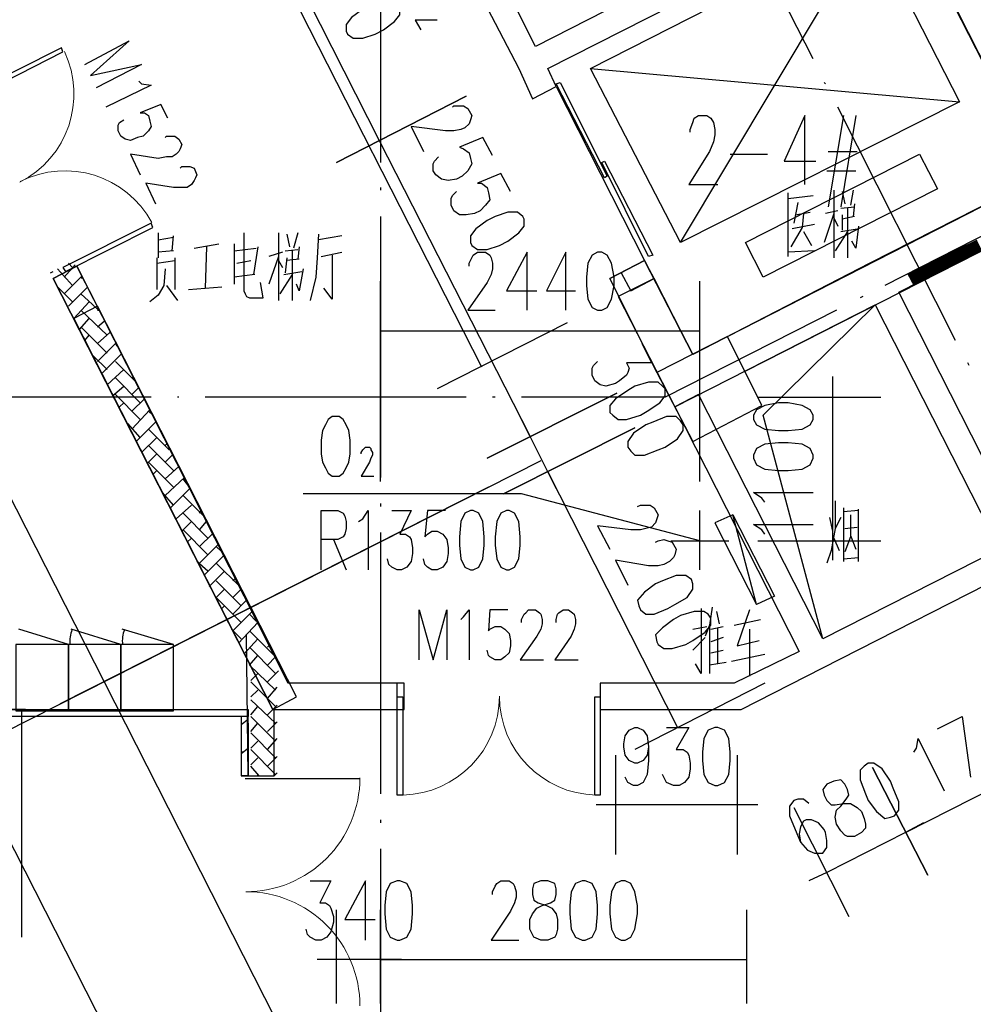
# Model space of a CAD drawing. Extents: x 946205 to 1159188, y -2116343 to -631856.
# Drawn here: x 1002807 to 1010114, y -1347270 to -1339724 of the extents above; entities that cross this region are included whole.
import ezdxf

# ---------------------------------------------------------------- set-up
doc = ezdxf.new("R2010")
doc.units = 0
doc.header["$LTSCALE"] = 1000
doc.header["$MEASUREMENT"] = 0
for name, color, linetype in [('PDF_0-填充', 7, 'Continuous'), ('PDF_AXIS', 7, 'Continuous'), ('PDF_COLU', 7, 'Continuous'), ('PDF_DIM_LEAD', 7, 'Continuous'), ('PDF_DOOR_FIRE', 7, 'Continuous'), ('PDF_DOTE', 7, 'Continuous'), ('PDF_EQUIP_消火栓', 7, 'Continuous'), ('PDF_HOLE-FLOOR', 7, 'Continuous'), ('PDF_PUB_DIM', 7, 'Continuous'), ('PDF_PUB_HATCH', 7, 'Continuous'), ('PDF_PUB_TEXT', 7, 'Continuous'), ('PDF_ROOM_NAME', 7, 'Continuous'), ('PDF_vis', 7, 'Continuous'), ('PDF_WALL', 7, 'Continuous'), ('PDF_WALL-MOVE', 7, 'Continuous'), ('PDF_WALL_HATCH', 7, 'Continuous'), ('PDF_WINDOW', 7, 'Continuous'), ('PDF_WINDOW_TEXT', 7, 'Continuous'), ('PDF_剪力墙', 7, 'Continuous'), ('PDF_病房楼1~5F_建筑$0$A_S-JZ-ZL$0$FURNITURE', 7, 'Continuous')]:
    doc.layers.add(name, color=color, linetype=linetype)

msp = doc.modelspace()

# ---------------------------------------------------------------- linework, layer by layer
at = {"layer": 'PDF_0-填充', "lineweight": 25}
for points in [[(1003043.1, -1341665.3), (1003064.3, -1341654.7)], [(1003212.5, -1341760.6), (1003096.1, -1341633.5)], [(1003149, -1341697), (1003233.7, -1341601.8)], [(1003212.5, -1341623), (1003180.7, -1341591.2)], [(1003149, -1341824.1), (1003286.6, -1341686.5)], [(1003286.6, -1341707.6), (1003276, -1341697)], [(1003212.5, -1341887.6), (1003096.1, -1341771.1)], [(1003180.7, -1341919.3), (1003328.9, -1341771.1)], [(1003223.1, -1342014.6), (1003339.5, -1341887.6)], [(1003424.2, -1341961.7), (1003276, -1341824.1)], [(1003477.1, -1342141.6), (1003276, -1341951.1)], [(1003403, -1341951.1), (1003413.6, -1341951.1)], [(1003265.4, -1342099.3), (1003339.5, -1342014.6)], [(1003403, -1342078.1), (1003455.9, -1342035.8)], [(1003477.1, -1342279.2), (1003276, -1342078.1)], [(1003307.7, -1342183.9), (1003339.5, -1342141.6)], [(1003403, -1342205.1), (1003498.3, -1342120.4)], [(1003403, -1342342.7), (1003540.6, -1342205.1), (1003551.2, -1342226.3)], [(1003477.1, -1342406.2), (1003371.3, -1342300.4)], [(1003434.8, -1342438), (1003582.9, -1342289.8)], [(1003688.8, -1342490.9), (1003540.6, -1342342.7)], [(1003477.1, -1342522.6), (1003604.1, -1342406.2)], [(1003731.1, -1342660.2), (1003540.6, -1342469.7)], [(1003667.6, -1342469.7), (1003678.2, -1342459.1)], [(1003519.4, -1342607.3), (1003604.1, -1342533.2)], [(1003667.6, -1342596.7), (1003720.5, -1342543.8)], [(1003731.1, -1342787.2), (1003540.6, -1342596.7)], [(1003667.6, -1342723.7), (1003762.9, -1342628.5)], [(1003572.4, -1342692), (1003604.1, -1342660.2)], [(1003667.6, -1342861.3), (1003805.2, -1342713.2)], [(1003826.4, -1342755.5), (1003794.6, -1342723.7)], [(1003731.1, -1342924.8), (1003635.9, -1342819)], [(1003699.4, -1342956.6), (1003847.5, -1342808.4)], [(1003953.4, -1343020.1), (1003794.6, -1342861.3)], [(1003741.7, -1343041.3), (1003858.1, -1342924.8)], [(1003985.1, -1343178.9), (1003794.6, -1342988.3)], [(1003921.6, -1342988.3), (1003932.2, -1342977.8)], [(1003784, -1343125.9), (1003858.1, -1343051.9)], [(1003921.6, -1343115.4), (1003974.6, -1343062.4)], [(1003985.1, -1343305.9), (1003794.6, -1343115.4)], [(1003921.6, -1343242.4), (1004027.5, -1343147.1)], [(1003826.4, -1343210.6), (1003858.1, -1343178.9)], [(1003921.6, -1343369.4), (1004069.8, -1343231.8)], [(1004091, -1343284.7), (1004059.2, -1343242.4)], [(1003964, -1343464.6), (1004112.2, -1343316.5)], [(1003985.1, -1343443.5), (1003900.5, -1343348.2)], [(1004228.6, -1343538.7), (1004059.2, -1343369.4)], [(1004006.3, -1343549.3), (1004122.7, -1343443.5)], [(1004249.8, -1343697.5), (1004059.2, -1343507)], [(1004186.3, -1343507), (1004196.8, -1343485.8)], [(1004048.7, -1343644.6), (1004122.7, -1343570.5)], [(1004186.3, -1343634), (1004239.2, -1343570.5)], [(1004249.8, -1343824.5), (1004059.2, -1343634)], [(1004091, -1343729.3), (1004122.7, -1343697.5)], [(1004186.3, -1343761), (1004281.5, -1343665.8)], [(1004186.3, -1343888), (1004323.8, -1343750.4)], [(1004355.6, -1343803.3), (1004313.3, -1343761)], [(1004218, -1343983.3), (1004366.2, -1343835.1)], [(1004249.8, -1343951.5), (1004165.1, -1343877.4)], [(1004493.2, -1344068), (1004313.3, -1343888)], [(1004260.3, -1344068), (1004376.8, -1343951.5)], [(1004503.8, -1344216.1), (1004313.3, -1344025.6)], [(1004440.3, -1344025.6), (1004461.4, -1344004.5)], [(1004503.8, -1344343.2), (1004313.3, -1344152.6), (1004376.8, -1344089.1)], [(1004440.3, -1344152.6), (1004503.8, -1344089.1)], [(1004355.6, -1344237.3), (1004376.8, -1344216.1)], [(1004440.3, -1344279.6), (1004546.1, -1344173.8)], [(1004440.3, -1344406.7), (1004588.5, -1344258.5)], [(1004620.2, -1344332.6), (1004567.3, -1344279.6)], [(1004482.6, -1344501.9), (1004630.8, -1344343.2)], [(1004503.8, -1344470.2), (1004429.7, -1344396.1)], [(1004757.8, -1344597.2), (1004567.3, -1344406.7)], [(1004525, -1344586.6), (1004630.8, -1344470.2)], [(1004704.9, -1344533.7), (1004715.5, -1344523.1)], [(1004768.4, -1344734.8), (1004567.3, -1344533.7)], [(1004768.4, -1344861.8), (1004567.3, -1344671.3), (1004630.8, -1344597.2)], [(1004704.9, -1344671.3), (1004768.4, -1344607.8)], [(1004577.9, -1344787.7), (1004630.8, -1344734.8)], [(1004704.9, -1344798.3), (1004789.6, -1344713.6)], [(1004768.4, -1344988.8), (1004577.9, -1344798.3)], [(1004577.9, -1344914.7), (1004630.8, -1344861.8)], [(1004704.9, -1344925.3), (1004779, -1344840.6)], [(1004768.4, -1345115.8), (1004577.9, -1344935.9)], [(1004704.9, -1345052.3), (1004779, -1344978.2)], [(1004577.9, -1345052.3), (1004630.8, -1344988.8)], [(1004768.4, -1345253.4), (1004577.9, -1345062.9)], [(1004577.9, -1345179.3), (1004630.8, -1345115.8)], [(1004704.9, -1345179.3), (1004779, -1345105.2)], [(1004768.4, -1345380.4), (1004577.9, -1345189.9)], [(1004577.9, -1345306.3), (1004630.8, -1345253.4)], [(1004704.9, -1345316.9), (1004779, -1345232.2)], [(1004768.4, -1345507.4), (1004577.9, -1345316.9)], [(1004577.9, -1345433.3), (1004630.8, -1345380.4)], [(1004704.9, -1345443.9), (1004779, -1345369.8)], [(1004641.4, -1345518), (1004577.9, -1345443.9)], [(1004630.8, -1345518), (1004630.8, -1345507.4)], [(1004757.8, -1345518), (1004779, -1345496.9)]]:
    msp.add_lwpolyline(points, dxfattribs=at)
at = {"layer": 'PDF_AXIS', "lineweight": 25}
for points in [[(999783.1, -1337579.7), (1003455.9, -1344798.3), (1006895.9, -1351572.3), (1010071.2, -1357817.1)], [(998714.1, -1338119.5), (1009002.2, -1358356.9)], [(1006800.6, -1343104.8), (1001444.9, -1345814.4)]]:
    msp.add_lwpolyline(points, dxfattribs=at)
msp.add_lwpolyline([(1003117.2, -1344967.6), (1006398.4, -1343305.9)], close=True, dxfattribs=at)
at = {"layer": 'PDF_COLU', "lineweight": 25}
msp.add_lwpolyline([(1007964.9, -1342956.6), (1008494.1, -1342681.4), (1008229.5, -1342152.2), (1007689.7, -1342427.4)], close=True, dxfattribs=at)
msp.add_lwpolyline([(1007964.9, -1342956.6), (1008494.1, -1342681.4), (1008229.5, -1342152.2), (1007689.7, -1342427.4)], close=True, dxfattribs=at)
at = {"layer": 'PDF_DIM_LEAD', "lineweight": 25}
for points in [[(1008017.8, -1343718.7), (1006652.4, -1343358.8), (1004980.1, -1343358.8)], [(1008017.8, -1343940.9), (1008017.8, -1343485.8)], [(1007795.5, -1343718.7), (1008240.1, -1343718.7)]]:
    msp.add_lwpolyline(points, dxfattribs=at)
at = {"layer": 'PDF_DOOR_FIRE', "lineweight": 25}
msp.add_lwpolyline([(1004535.5, -1345539.2), (1005414, -1345539.2)], dxfattribs=at)
at = {"layer": 'PDF_DOOR_FIRE', "lineweight": 13}
msp.add_lwpolyline([(1005414, -1347280.3, 0.414214), (1004540.8, -1346407.1, 0.414214), (1005414, -1345533.9)], format="xyb", dxfattribs=at)
at = {"layer": 'PDF_DOTE', "lineweight": 25}
for points in [[(1008885.7, -1340024.7), (1007975.5, -1338235.9)], [(1005572.8, -1338818.1), (1005572.8, -1340818.5)], [(1008981, -1340215.2), (1008970.4, -1340204.6)], [(1009975.9, -1342183.9), (1009076.3, -1340395.2)], [(1011224.9, -1340850.3), (1009436.1, -1341760.6)], [(1005572.8, -1341009.1), (1005572.8, -1341030.2)], [(1005572.8, -1341231.3), (1005572.8, -1343231.8)], [(1009266.8, -1341845.2), (1009245.6, -1341855.8)], [(1009065.7, -1341951.1), (1007753.2, -1342617.9), (1006652.4, -1342617.9)], [(1010081.8, -1342374.5), (1010071.2, -1342353.3)], [(1003815.8, -1342617.9), (1001815.3, -1342617.9)], [(1004027.5, -1342617.9), (1004016.9, -1342617.9)], [(1006229, -1342617.9), (1004228.6, -1342617.9)], [(1006451.3, -1342617.9), (1006430.1, -1342617.9)], [(1005572.8, -1343432.9), (1005572.8, -1343454.1)], [(1005572.8, -1343655.2), (1005572.8, -1345655.6)], [(1005572.8, -1345856.7), (1005572.8, -1345877.9)], [(1005572.8, -1346079), (1005572.8, -1348068.9)]]:
    msp.add_lwpolyline(points, dxfattribs=at)
at = {"layer": 'PDF_EQUIP_消火栓', "lineweight": 25}
msp.add_lwpolyline([(1008271.8, -1343517.6), (1008134.2, -1343581.1), (1008451.8, -1344205.6), (1008271.8, -1343517.6), (1008589.4, -1344142), (1008451.8, -1344205.6)], dxfattribs=at)
at = {"layer": 'PDF_HOLE-FLOOR', "lineweight": 25}
msp.add_lwpolyline([(1008959.8, -1344470.2), (1008504.7, -1342755.5), (1009362, -1341908.7)], dxfattribs=at)
at = {"layer": 'PDF_PUB_DIM', "lineweight": 25}
for points in [[(1003011.4, -1335833.3), (1006345.5, -1342385)], [(1003297.2, -1336182.6), (1003233.7, -1336055.6), (1004387.4, -1338331.2), (1005562.2, -1340649.2), (1006715.9, -1342914.3)], [(1006123.2, -1340395.2), (1006133.8, -1340384.6), (1006186.7, -1340384.6), (1006207.9, -1340384.6), (1006239.6, -1340405.8), (1006271.4, -1340458.7), (1006260.8, -1340490.4), (1006250.2, -1340522.2), (1006218.5, -1340553.9), (1006186.7, -1340564.5), (1006133.8, -1340575.1), (1006070.3, -1340575.1), (1005805.7, -1340543.3), (1005900.9, -1340733.9)], [(1006430.1, -1340765.6), (1006356.1, -1340628), (1006176.1, -1340702.1), (1006207.9, -1340712.7), (1006250.2, -1340744.5), (1006260.8, -1340786.8), (1006271.4, -1340829.1), (1006239.6, -1340882), (1006197.3, -1340924.4), (1006155, -1340945.6), (1006091.4, -1340956.1), (1006038.5, -1340945.6), (1005996.2, -1340913.8), (1005975, -1340882), (1005975, -1340829.1), (1005985.6, -1340808), (1006017.4, -1340776.2)], [(1006567.7, -1341040.8), (1006493.7, -1340903.2), (1006313.7, -1340977.3), (1006345.5, -1340977.3), (1006387.8, -1341009.1), (1006398.4, -1341051.4), (1006409, -1341104.3), (1006377.2, -1341146.7), (1006334.9, -1341189), (1006292.5, -1341210.2), (1006229, -1341220.8), (1006176.1, -1341220.8), (1006133.8, -1341189), (1006112.6, -1341146.7), (1006112.6, -1341093.7), (1006123.2, -1341072.6), (1006155, -1341040.8)], [(1006250.2, -1341612.4), (1006250.2, -1341591.2), (1006271.4, -1341548.9), (1006282, -1341527.7), (1006313.7, -1341506.5), (1006377.2, -1341506.5), (1006409, -1341527.7), (1006419.6, -1341548.9), (1006430.1, -1341591.2), (1006430.1, -1341633.5), (1006419.6, -1341675.9), (1006387.8, -1341739.4), (1006239.6, -1341951.1), (1006451.3, -1341951.1)], [(1006694.8, -1341951.1), (1006694.8, -1341506.5), (1006536, -1341802.9), (1006768.8, -1341802.9)], [(1006991.1, -1341951.1), (1006991.1, -1341506.5), (1006842.9, -1341802.9), (1007065.2, -1341802.9)], [(1005572.8, -1343263.5), (1005572.8, -1341728.8)], [(1008017.8, -1343263.5), (1008017.8, -1341728.8)], [(1005572.8, -1342109.8), (1008017.8, -1342109.8)], [(1007001.7, -1342046.3), (1006006.8, -1342554.4)], [(1007573.3, -1342205.1), (1007647.4, -1342353.3), (1007456.8, -1342353.3), (1007478, -1342395.6), (1007467.4, -1342427.4), (1007456.8, -1342448.5), (1007403.9, -1342490.9), (1007372.2, -1342512), (1007298.1, -1342533.2), (1007255.7, -1342522.6), (1007213.4, -1342490.9), (1007192.2, -1342448.5), (1007192.2, -1342395.6), (1007202.8, -1342374.5), (1007234.6, -1342342.7)], [(1009033.9, -1342459.1), (1009033.9, -1342617.9), (1009033.9, -1343718.7), (1009033.9, -1343866.9)], [(1008462.4, -1342617.9), (1009404.4, -1342617.9)], [(1009594.9, -1345952), (1011140.2, -1345168.7), (1012632.6, -1344406.7), (1016104.3, -1342639.1)], [(1006853.5, -1343189.5), (1006715.9, -1342914.3), (1006652.4, -1342787.2)], [(1006917, -1343316.5), (1006853.5, -1343189.5), (1007848.5, -1345147.6)], [(1008515.3, -1343422.3), (1008494.1, -1343390.6), (1008430.6, -1343348.2), (1008885.7, -1343348.2)], [(1007541.5, -1343454.1), (1007562.7, -1343443.5), (1007605, -1343443.5), (1007636.8, -1343443.5), (1007668.5, -1343464.6), (1007700.3, -1343517.6), (1007689.7, -1343549.3), (1007679.1, -1343581.1), (1007647.4, -1343612.8), (1007605, -1343623.4), (1007562.7, -1343634), (1007488.6, -1343634), (1007234.6, -1343602.2), (1007329.8, -1343782.2)], [(1008515.3, -1343665.8), (1008494.1, -1343634), (1008430.6, -1343591.7), (1008885.7, -1343591.7)], [(1007679.1, -1343729.3), (1007700.3, -1343718.7), (1007742.6, -1343708.1), (1007774.4, -1343718.7), (1007806.1, -1343729.3), (1007837.9, -1343782.2), (1007827.3, -1343824.5), (1007816.7, -1343845.7), (1007785, -1343877.4), (1007742.6, -1343898.6), (1007700.3, -1343909.2), (1007626.2, -1343909.2), (1007372.2, -1343866.9), (1007467.4, -1344057.4)], [(1008462.4, -1343718.7), (1009404.4, -1343718.7)], [(1008515.3, -1344808.9), (1007520.3, -1345316.9)], [(1002852.6, -1345010), (1002577.4, -1345010)], [(1002820.9, -1345010), (1002820.9, -1346756.4)], [(1009838.3, -1345158.2), (1010028.8, -1345062.9), (1010092.4, -1345528.6)], [(1007626.2, -1345295.8), (1007615.6, -1345359.3), (1007583.8, -1345401.6), (1007541.5, -1345422.8), (1007520.3, -1345422.8), (1007478, -1345401.6), (1007446.3, -1345359.3), (1007435.7, -1345295.8), (1007435.7, -1345274.6), (1007446.3, -1345211.1), (1007478, -1345168.7), (1007520.3, -1345147.6), (1007541.5, -1345147.6), (1007583.8, -1345168.7), (1007615.6, -1345211.1), (1007626.2, -1345295.8), (1007626.2, -1345401.6), (1007615.6, -1345507.4), (1007583.8, -1345570.9), (1007541.5, -1345592.1), (1007509.8, -1345592.1), (1007467.4, -1345570.9), (1007446.3, -1345528.6)], [(1007763.8, -1345147.6), (1007933.1, -1345147.6), (1007837.9, -1345316.9), (1007890.8, -1345316.9), (1007922.5, -1345338.1), (1007933.1, -1345359.3), (1007943.7, -1345422.8), (1007943.7, -1345465.1), (1007933.1, -1345528.6), (1007901.4, -1345570.9), (1007859, -1345592.1), (1007816.7, -1345592.1), (1007763.8, -1345570.9), (1007753.2, -1345549.8), (1007732, -1345507.4)], [(1009658.4, -1345338.1), (1009679.6, -1345306.3), (1009690.1, -1345232.2), (1009891.3, -1345634.5)], [(1007372.2, -1345359.3), (1007372.2, -1346121.3)], [(1008303.6, -1345359.3), (1008303.6, -1346121.3)], [(1008854, -1345729.7), (1008811.6, -1345698), (1008769.3, -1345698), (1008737.5, -1345708.5), (1008705.8, -1345750.9), (1008705.8, -1345825), (1008748.1, -1345930.8), (1008790.5, -1346026.1), (1008843.4, -1346089.6), (1008896.3, -1346110.8), (1008938.7, -1346110.8), (1008959.8, -1346110.8), (1008991.6, -1346068.4), (1008991.6, -1346015.5), (1008981, -1345952), (1008970.4, -1345930.8), (1008928.1, -1345877.9), (1008875.1, -1345856.7), (1008832.8, -1345856.7), (1008811.6, -1345867.3), (1008790.5, -1345909.6), (1008779.9, -1345962.6), (1008790.5, -1346026.1)], [(1008462.4, -1345740.3), (1008303.6, -1345740.3), (1007372.2, -1345740.3), (1007224, -1345740.3)], [(1008737.5, -1345761.5), (1009160.9, -1346597.6)], [(1009732.5, -1345877.9), (1009594.9, -1345952), (1008991.6, -1346258.9), (1008854, -1346322.4)], [(1005033, -1346322.4), (1005191.8, -1346322.4), (1005107.1, -1346491.8), (1005149.4, -1346491.8), (1005181.2, -1346513), (1005191.8, -1346534.1), (1005212.9, -1346597.6), (1005212.9, -1346640), (1005191.8, -1346714.1), (1005160, -1346756.4), (1005117.7, -1346777.6), (1005075.3, -1346777.6), (1005033, -1346756.4), (1005011.8, -1346735.2), (1005001.3, -1346692.9)], [(1005456.4, -1346777.6), (1005456.4, -1346322.4), (1005297.6, -1346618.8), (1005530.5, -1346618.8)], [(1006430.1, -1346428.3), (1006430.1, -1346407.1), (1006451.3, -1346364.8), (1006461.9, -1346343.6), (1006493.7, -1346322.4), (1006557.2, -1346322.4), (1006588.9, -1346343.6), (1006599.5, -1346364.8), (1006610.1, -1346407.1), (1006610.1, -1346449.5), (1006599.5, -1346491.8), (1006567.7, -1346555.3), (1006419.6, -1346777.6), (1006631.3, -1346777.6)], [(1005234.1, -1347264.5), (1005234.1, -1346544.7)], [(1008377.7, -1347264.5), (1008377.7, -1346544.7)], [(1005731.6, -1346925.8), (1005572.8, -1346925.8), (1005234.1, -1346925.8), (1005085.9, -1346925.8)], [(1005572.8, -1346925.8), (1008377.7, -1346925.8)]]:
    msp.add_lwpolyline(points, dxfattribs=at)
for points in [[(1005710.4, -1339601.3), (1005668.1, -1339569.6), (1005594, -1339580.2), (1005498.7, -1339611.9), (1005435.2, -1339643.7), (1005350.5, -1339707.2), (1005308.2, -1339760.1), (1005308.2, -1339813), (1005318.8, -1339834.2), (1005361.1, -1339865.9), (1005435.2, -1339865.9), (1005530.5, -1339834.2), (1005594, -1339802.4), (1005678.7, -1339738.9), (1005721, -1339686), (1005721, -1339633.1)], [(1005234.1, -1340818.5), (1006229, -1340310.5)], [(1006663, -1341231.3), (1006620.7, -1341199.6), (1006546.6, -1341199.6), (1006451.3, -1341231.3), (1006387.8, -1341263.1), (1006303.1, -1341326.6), (1006260.8, -1341379.5), (1006260.8, -1341432.4), (1006271.4, -1341453.6), (1006313.7, -1341485.4), (1006387.8, -1341485.4), (1006483.1, -1341453.6), (1006546.6, -1341421.9), (1006631.3, -1341358.3), (1006673.6, -1341305.4), (1006673.6, -1341252.5)], [(1007234.6, -1341506.5), (1007192.2, -1341527.7), (1007160.5, -1341591.2), (1007149.9, -1341697), (1007149.9, -1341760.6), (1007160.5, -1341866.4), (1007192.2, -1341929.9), (1007234.6, -1341951.1), (1007266.3, -1341951.1), (1007308.7, -1341929.9), (1007340.4, -1341866.4), (1007361.6, -1341760.6), (1007361.6, -1341697), (1007340.4, -1341591.2), (1007308.7, -1341527.7), (1007266.3, -1341506.5)], [(1007732, -1342533.2), (1007700.3, -1342501.5), (1007626.2, -1342501.5), (1007520.3, -1342533.2), (1007467.4, -1342565), (1007372.2, -1342628.5), (1007329.8, -1342681.4), (1007329.8, -1342734.3), (1007351, -1342755.5), (1007393.3, -1342787.2), (1007456.8, -1342787.2), (1007562.7, -1342755.5), (1007615.6, -1342723.7), (1007710.9, -1342660.2), (1007753.2, -1342607.3), (1007753.2, -1342554.4)], [(1006387.8, -1343083.6), (1007382.7, -1342586.1)], [(1008430.6, -1342787.2), (1008451.8, -1342829.6), (1008515.3, -1342861.3), (1008621.1, -1342871.9), (1008695.2, -1342871.9), (1008801.1, -1342861.3), (1008864.6, -1342829.6), (1008885.7, -1342787.2), (1008885.7, -1342755.5), (1008864.6, -1342713.2), (1008801.1, -1342681.4), (1008695.2, -1342660.2), (1008621.1, -1342660.2), (1008515.3, -1342681.4), (1008451.8, -1342713.2), (1008430.6, -1342755.5)], [(1007869.6, -1342797.8), (1007837.9, -1342766.1), (1007763.8, -1342766.1), (1007657.9, -1342808.4), (1007605, -1342829.6), (1007509.8, -1342893.1), (1007467.4, -1342956.6), (1007467.4, -1342998.9), (1007488.6, -1343030.7), (1007520.3, -1343062.4), (1007594.4, -1343062.4), (1007700.3, -1343020.1), (1007753.2, -1342998.9), (1007848.5, -1342935.4), (1007890.8, -1342871.9), (1007890.8, -1342829.6)], [(1006514.8, -1343358.8), (1007520.3, -1342850.8)], [(1008430.6, -1343083.6), (1008451.8, -1343136.5), (1008515.3, -1343168.3), (1008621.1, -1343178.9), (1008695.2, -1343178.9), (1008801.1, -1343168.3), (1008864.6, -1343136.5), (1008885.7, -1343083.6), (1008885.7, -1343062.4), (1008864.6, -1343009.5), (1008801.1, -1342977.8), (1008695.2, -1342967.2), (1008621.1, -1342967.2), (1008515.3, -1342977.8), (1008451.8, -1343009.5), (1008430.6, -1343062.4)], [(1007954.3, -1344015), (1007912, -1343983.3), (1007837.9, -1343983.3), (1007732, -1344025.6), (1007679.1, -1344046.8), (1007594.4, -1344110.3), (1007541.5, -1344173.8), (1007552.1, -1344216.1), (1007562.7, -1344247.9), (1007605, -1344279.6), (1007668.5, -1344279.6), (1007774.4, -1344237.3), (1007827.3, -1344205.6), (1007922.5, -1344152.6), (1007964.9, -1344089.1), (1007964.9, -1344046.8)], [(1008081.3, -1344279.6), (1008049.6, -1344258.5), (1007975.5, -1344258.5), (1007869.6, -1344290.2), (1007816.7, -1344322), (1007732, -1344385.5), (1007679.1, -1344438.4), (1007689.7, -1344491.3), (1007700.3, -1344512.5), (1007742.6, -1344544.3), (1007806.1, -1344544.3), (1007912, -1344512.5), (1007964.9, -1344480.8), (1008060.1, -1344417.2), (1008102.5, -1344364.3), (1008102.5, -1344311.4)], [(1008134.2, -1345147.6), (1008081.3, -1345168.7), (1008049.6, -1345232.2), (1008039, -1345338.1), (1008039, -1345401.6), (1008049.6, -1345507.4), (1008081.3, -1345570.9), (1008134.2, -1345592.1), (1008155.4, -1345592.1), (1008208.3, -1345570.9), (1008240.1, -1345507.4), (1008250.7, -1345401.6), (1008250.7, -1345338.1), (1008240.1, -1345232.2), (1008208.3, -1345168.7), (1008155.4, -1345147.6)], [(1009277.4, -1345443.9), (1009245.6, -1345475.7), (1009245.6, -1345549.8), (1009287.9, -1345655.6), (1009309.1, -1345708.5), (1009372.6, -1345793.2), (1009436.1, -1345846.1), (1009478.5, -1345835.6), (1009510.2, -1345825), (1009542, -1345782.6), (1009542, -1345719.1), (1009499.6, -1345613.3), (1009478.5, -1345560.4), (1009415, -1345465.1), (1009351.4, -1345422.8), (1009309.1, -1345422.8)], [(1009764.2, -1346280.1), (1009340.9, -1345454.5)], [(1008991.6, -1345581.5), (1008959.8, -1345623.9), (1008970.4, -1345666.2), (1008991.6, -1345708.5), (1009023.3, -1345740.3), (1009055.1, -1345740.3), (1009118.6, -1345729.7), (1009171.5, -1345729.7), (1009224.4, -1345761.5), (1009256.2, -1345793.2), (1009277.4, -1345846.1), (1009287.9, -1345888.5), (1009287.9, -1345920.2), (1009256.2, -1345952), (1009203.3, -1345983.7), (1009150.3, -1345983.7), (1009129.2, -1345973.2), (1009097.4, -1345941.4), (1009065.7, -1345888.5), (1009055.1, -1345835.6), (1009065.7, -1345782.6), (1009097.4, -1345750.9), (1009139.8, -1345698), (1009160.9, -1345666.2), (1009150.3, -1345623.9), (1009129.2, -1345581.5), (1009097.4, -1345549.8), (1009044.5, -1345560.4)], [(1005699.8, -1346322.4), (1005646.9, -1346343.6), (1005615.1, -1346407.1), (1005604.6, -1346513), (1005604.6, -1346576.5), (1005615.1, -1346692.9), (1005646.9, -1346756.4), (1005699.8, -1346777.6), (1005721, -1346777.6), (1005773.9, -1346756.4), (1005805.7, -1346692.9), (1005816.3, -1346576.5), (1005816.3, -1346513), (1005805.7, -1346407.1), (1005773.9, -1346343.6), (1005721, -1346322.4)], [(1006800.6, -1346322.4), (1006747.7, -1346343.6), (1006737.1, -1346385.9), (1006737.1, -1346428.3), (1006747.7, -1346470.6), (1006779.4, -1346491.8), (1006842.9, -1346513), (1006885.3, -1346534.1), (1006917, -1346576.5), (1006927.6, -1346618.8), (1006927.6, -1346692.9), (1006917, -1346735.2), (1006906.4, -1346756.4), (1006853.5, -1346777.6), (1006800.6, -1346777.6), (1006747.7, -1346756.4), (1006737.1, -1346735.2), (1006715.9, -1346692.9), (1006715.9, -1346618.8), (1006737.1, -1346576.5), (1006768.8, -1346534.1), (1006811.2, -1346513), (1006874.7, -1346491.8), (1006906.4, -1346470.6), (1006917, -1346428.3), (1006917, -1346385.9), (1006906.4, -1346343.6), (1006853.5, -1346322.4)], [(1007118.1, -1346322.4), (1007065.2, -1346343.6), (1007033.5, -1346407.1), (1007022.9, -1346513), (1007022.9, -1346576.5), (1007033.5, -1346692.9), (1007065.2, -1346756.4), (1007118.1, -1346777.6), (1007139.3, -1346777.6), (1007192.2, -1346756.4), (1007224, -1346692.9), (1007234.6, -1346576.5), (1007234.6, -1346513), (1007224, -1346407.1), (1007192.2, -1346343.6), (1007139.3, -1346322.4)], [(1007414.5, -1346322.4), (1007372.2, -1346343.6), (1007340.4, -1346407.1), (1007329.8, -1346513), (1007329.8, -1346576.5), (1007340.4, -1346692.9), (1007372.2, -1346756.4), (1007414.5, -1346777.6), (1007446.3, -1346777.6), (1007488.6, -1346756.4), (1007520.3, -1346692.9), (1007541.5, -1346576.5), (1007541.5, -1346513), (1007520.3, -1346407.1), (1007488.6, -1346343.6), (1007446.3, -1346322.4)], [(1005572.8, -1346544.7), (1005572.8, -1347264.5)]]:
    msp.add_lwpolyline(points, close=True, dxfattribs=at)
at = {"layer": 'PDF_PUB_HATCH', "lineweight": 25}
for points in [[(1004503.8, -1345126.4), (1004556.7, -1345084.1)], [(1004503.8, -1345348.7), (1004556.7, -1345306.3)], [(1004514.4, -1345338.1), (1004503.8, -1345327.5)]]:
    msp.add_lwpolyline(points, dxfattribs=at)
at = {"layer": 'PDF_PUB_TEXT', "lineweight": 25}
for points in [[(1005202.4, -1342766.1), (1005170.6, -1342787.2), (1005149.4, -1342829.6), (1005128.3, -1342871.9), (1005117.7, -1342946), (1005117.7, -1343051.9), (1005128.3, -1343115.4), (1005149.4, -1343157.7), (1005170.6, -1343200), (1005202.4, -1343221.2), (1005255.3, -1343221.2), (1005287, -1343200), (1005308.2, -1343157.7), (1005329.4, -1343115.4), (1005340, -1343051.9), (1005340, -1342946), (1005329.4, -1342871.9), (1005308.2, -1342829.6), (1005287, -1342787.2), (1005255.3, -1342766.1)], [(1006260.8, -1343485.8), (1006218.5, -1343507), (1006186.7, -1343570.5), (1006176.1, -1343686.9), (1006176.1, -1343750.4), (1006186.7, -1343856.3), (1006218.5, -1343919.8), (1006260.8, -1343940.9), (1006282, -1343940.9), (1006324.3, -1343919.8), (1006356.1, -1343856.3), (1006366.6, -1343750.4), (1006366.6, -1343686.9), (1006356.1, -1343570.5), (1006324.3, -1343507), (1006282, -1343485.8)], [(1006536, -1343485.8), (1006493.7, -1343507), (1006461.9, -1343570.5), (1006451.3, -1343686.9), (1006451.3, -1343750.4), (1006461.9, -1343856.3), (1006493.7, -1343919.8), (1006536, -1343940.9), (1006557.2, -1343940.9), (1006599.5, -1343919.8), (1006631.3, -1343856.3), (1006641.8, -1343750.4), (1006641.8, -1343686.9), (1006631.3, -1343570.5), (1006599.5, -1343507), (1006557.2, -1343485.8)]]:
    msp.add_lwpolyline(points, close=True, dxfattribs=at)
for points in [[(1005424.6, -1343051.9), (1005424.6, -1343041.3), (1005435.2, -1343020.1), (1005445.8, -1343009.5), (1005456.4, -1342998.9), (1005488.1, -1342998.9), (1005498.7, -1343009.5), (1005498.7, -1343020.1), (1005509.3, -1343041.3), (1005509.3, -1343062.4), (1005498.7, -1343083.6), (1005488.1, -1343115.4), (1005424.6, -1343221.2), (1005519.9, -1343221.2)], [(1005117.7, -1343940.9), (1005117.7, -1343485.8), (1005244.7, -1343485.8), (1005287, -1343507), (1005297.6, -1343528.2), (1005308.2, -1343570.5), (1005308.2, -1343623.4), (1005297.6, -1343665.8), (1005287, -1343686.9), (1005244.7, -1343708.1), (1005117.7, -1343708.1)], [(1005403.5, -1343570.5), (1005435.2, -1343549.3), (1005477.5, -1343485.8), (1005477.5, -1343940.9)], [(1005657.5, -1343485.8), (1005805.7, -1343485.8), (1005721, -1343665.8), (1005763.3, -1343665.8), (1005795.1, -1343686.9), (1005805.7, -1343708.1), (1005816.3, -1343771.6), (1005816.3, -1343813.9), (1005805.7, -1343877.4), (1005773.9, -1343919.8), (1005731.6, -1343940.9), (1005699.8, -1343940.9), (1005657.5, -1343919.8), (1005636.3, -1343898.6), (1005625.7, -1343856.3)], [(1006070.3, -1343485.8), (1005932.7, -1343485.8), (1005911.5, -1343686.9), (1005932.7, -1343665.8), (1005964.4, -1343644.6), (1006006.8, -1343644.6), (1006049.1, -1343665.8), (1006080.9, -1343708.1), (1006091.4, -1343771.6), (1006091.4, -1343813.9), (1006080.9, -1343877.4), (1006049.1, -1343919.8), (1006006.8, -1343940.9), (1005964.4, -1343940.9), (1005932.7, -1343919.8), (1005911.5, -1343898.6), (1005900.9, -1343856.3)], [(1005212.9, -1343708.1), (1005308.2, -1343940.9)]]:
    msp.add_lwpolyline(points, dxfattribs=at)
at = {"layer": 'PDF_ROOM_NAME', "lineweight": 25}
for points in [[(1007943.7, -1340585.7), (1007943.7, -1340564.5), (1007964.9, -1340511.6), (1007975.5, -1340479.8), (1008007.2, -1340458.7), (1008070.7, -1340458.7), (1008102.5, -1340479.8), (1008123.7, -1340511.6), (1008134.2, -1340564.5), (1008134.2, -1340606.9), (1008123.7, -1340659.8), (1008091.9, -1340733.9), (1007933.1, -1340987.9), (1008155.4, -1340987.9)], [(1008822.2, -1340987.9), (1008822.2, -1340458.7), (1008663.5, -1340808), (1008906.9, -1340808)], [(1009118.6, -1340458.7), (1009002.2, -1341157.2)], [(1009213.8, -1340458.7), (1009097.4, -1341157.2)], [(1008250.7, -1340755), (1008536.4, -1340755)], [(1009002.2, -1340733.9), (1009224.4, -1340733.9)], [(1008991.6, -1340882), (1009213.8, -1340882)], [(1008695.2, -1341538.3), (1008695.2, -1341051.4)], [(1009044.5, -1341030.2), (1009044.5, -1341548.9)], [(1009108, -1341040.8), (1009129.2, -1341136.1)], [(1009192.7, -1341030.2), (1009171.5, -1341146.7)], [(1008695.2, -1341093.7), (1008885.7, -1341072.6)], [(1008769.3, -1341125.5), (1008737.5, -1341284.3)], [(1008811.6, -1341210.2), (1008801.1, -1341316), (1008716.4, -1341464.2)], [(1008748.1, -1341220.8), (1008864.6, -1341199.6)], [(1009044.5, -1341210.2), (1008970.4, -1341432.4)], [(1009076.3, -1341189), (1008981, -1341210.2)], [(1009097.4, -1341167.8), (1009203.3, -1341157.2)], [(1009150.3, -1341167.8), (1009150.3, -1341548.9)], [(1009203.3, -1341136.1), (1009192.7, -1341231.3)], [(1009044.5, -1341241.9), (1009076.3, -1341305.4)], [(1009108, -1341220.8), (1009108, -1341337.2)], [(1009203.3, -1341231.3), (1009108, -1341252.5)], [(1003868.7, -1341358.3), (1003868.7, -1341548.9)], [(1004525, -1341358.3), (1004525, -1341802.9), (1004535.5, -1341824.1), (1004546.1, -1341845.2), (1004567.3, -1341855.8), (1004673.1, -1341855.8), (1004652, -1341739.4)], [(1004789.6, -1341358.3), (1004789.6, -1341877)], [(1004937.7, -1341358.3), (1004906, -1341474.8)], [(1008896.3, -1341294.8), (1008727, -1341326.6)], [(1008811.6, -1341347.8), (1008875.1, -1341453.6)], [(1009150.3, -1341347.8), (1009055.1, -1341495.9)], [(1009097.4, -1341347.8), (1009224.4, -1341326.6)], [(1009235, -1341305.4), (1009213.8, -1341474.8), (1009182.1, -1341421.9)], [(1003868.7, -1341411.3), (1003985.1, -1341390.1)], [(1003974.6, -1341495.9), (1003985.1, -1341379.5)], [(1004853.1, -1341368.9), (1004874.2, -1341464.2)], [(1005096.5, -1341368.9), (1005085.9, -1341548.9), (1005075.3, -1341697), (1005033, -1341877)], [(1005276.4, -1341379.5), (1005096.5, -1341411.3)], [(1003985.1, -1341495.9), (1003868.7, -1341506.5)], [(1004143.9, -1341474.8), (1004334.4, -1341443)], [(1004239.2, -1341464.2), (1004228.6, -1341781.7)], [(1004450.9, -1341443), (1004450.9, -1341750)], [(1004450.9, -1341495.9), (1004620.2, -1341474.8)], [(1004630.8, -1341464.2), (1004599, -1341675.9)], [(1004821.3, -1341506.5), (1004715.5, -1341538.3)], [(1004842.5, -1341495.9), (1004937.7, -1341485.4)], [(1004895.4, -1341495.9), (1004895.4, -1341877)], [(1004948.3, -1341464.2), (1004937.7, -1341559.5)], [(1005117.7, -1341538.3), (1005276.4, -1341506.5)], [(1008896.3, -1341495.9), (1008695.2, -1341506.5)], [(1003858.1, -1341548.9), (1003858.1, -1341792.3)], [(1003858.1, -1341591.2), (1003995.7, -1341570)], [(1003995.7, -1341548.9), (1003995.7, -1341792.3)], [(1004472, -1341591.2), (1004577.9, -1341570)], [(1004789.6, -1341538.3), (1004715.5, -1341750)], [(1004789.6, -1341570), (1004821.3, -1341623)], [(1004853.1, -1341548.9), (1004842.5, -1341665.3)], [(1004948.3, -1341559.5), (1004853.1, -1341570)], [(1005202.4, -1341527.7), (1005202.4, -1341866.4), (1005138.8, -1341781.7)], [(1003921.6, -1341633.5), (1003911.1, -1341760.6), (1003868.7, -1341834.6), (1003805.2, -1341887.6)], [(1004831.9, -1341675.9), (1004969.5, -1341654.7)], [(1004980.1, -1341633.5), (1004948.3, -1341802.9), (1004927.2, -1341750)], [(1004609.6, -1341675.9), (1004450.9, -1341697)], [(1004895.4, -1341675.9), (1004800.1, -1341824.1)], [(1003932.2, -1341760.6), (1004016.9, -1341877)], [(1004101.6, -1341792.3), (1004355.6, -1341771.1)], [(1009055.1, -1343411.7), (1009055.1, -1343623.4), (1009023.3, -1343792.8), (1008991.6, -1343888)], [(1009118.6, -1343464.6), (1009118.6, -1343877.4)], [(1009012.7, -1343538.7), (1009033.9, -1343644.6)], [(1009097.4, -1343538.7), (1009055.1, -1343623.4)], [(1009235, -1343485.8), (1009118.6, -1343496.4)], [(1009171.5, -1343517.6), (1009171.5, -1343686.9), (1009129.2, -1343803.3)], [(1009235, -1343877.4), (1009235, -1343475.2)], [(1009129.2, -1343623.4), (1009224.4, -1343612.8)], [(1009044.5, -1343697.5), (1009086.8, -1343792.8)], [(1009171.5, -1343676.3), (1009213.8, -1343782.2)], [(1009118.6, -1343856.3), (1009235, -1343845.7)], [(1008113.1, -1344226.7), (1008091.9, -1344364.3), (1008060.1, -1344449)], [(1008028.4, -1344237.3), (1008028.4, -1344734.8), (1007986.1, -1344660.7)], [(1008144.8, -1344258.5), (1008166, -1344353.7)], [(1008398.8, -1344247.9), (1008303.6, -1344523.1), (1008472.9, -1344480.8)], [(1007964.9, -1344396.1), (1008070.7, -1344374.9)], [(1008091.9, -1344364.3), (1008091.9, -1344734.8)], [(1008102.5, -1344396.1), (1008197.7, -1344374.9)], [(1008282.4, -1344364.3), (1008483.5, -1344322)], [(1008155.4, -1344660.7), (1008155.4, -1344385.5)], [(1008398.8, -1344396.1), (1008398.8, -1344755.9)], [(1007964.9, -1344554.8), (1008060.1, -1344459.6)], [(1008197.7, -1344459.6), (1008102.5, -1344491.3)], [(1008102.5, -1344576), (1008197.7, -1344554.8)], [(1008261.3, -1344639.5), (1008515.3, -1344586.6)], [(1008218.9, -1344650.1), (1008091.9, -1344671.3)]]:
    msp.add_lwpolyline(points, dxfattribs=at)
at = {"layer": 'PDF_vis', "lineweight": 25}
for points in [[(1007869.6, -1341432.4), (1007181.6, -1340098.8), (1009319.7, -1339008.6), (1010007.7, -1340352.8)], [(1008367.1, -1341432.4), (1009700.7, -1340755), (1009838.3, -1341019.6), (1008504.7, -1341697)], [(1009542, -1341813.5), (1010854.4, -1341146.7), (1011807, -1343020.1), (1010494.6, -1343686.9)]]:
    msp.add_lwpolyline(points, close=True, dxfattribs=at)
for points in [[(1007869.6, -1341432.4), (1009319.7, -1339008.6)], [(1007181.6, -1340098.8), (1010007.7, -1340352.8)]]:
    msp.add_lwpolyline(points, dxfattribs=at)
at = {"layer": 'PDF_WALL', "lineweight": 25}
for points in [[(1009436.1, -1338564.1), (1006758.3, -1339929.5), (1006419.6, -1339252)], [(1006239.6, -1339347.3), (1006631.3, -1340098.8), (1006737.1, -1340331.7), (1006917, -1340236.4), (1006853.5, -1340098.8), (1009520.8, -1338744), (1010632.2, -1340924.4), (1009319.7, -1341591.2), (1007964.9, -1342289.8), (1007668.5, -1341707.6), (1007393.3, -1341845.2), (1007827.3, -1342692), (1009362, -1341908.7), (1010314.6, -1343782.2), (1008959.8, -1344470.2), (1008007.2, -1342596.7), (1007827.3, -1342692), (1008779.9, -1344565.4), (1008282.4, -1344808.9), (1007255.7, -1344808.9), (1007255.7, -1345010), (1008335.3, -1345010), (1008959.8, -1344692.4), (1010494.6, -1343909.2)], [(1010494.6, -1343686.9), (1009542, -1341813.5), (1011034.4, -1341062)], [(1004747.2, -1345010), (1004927.2, -1344914.7), (1003403, -1341919.3), (1003223.1, -1342014.6), (1004747.2, -1345010), (1003064.3, -1341707.6), (1003244.2, -1341612.4), (1004863.7, -1344808.9), (1003403, -1341919.3)], [(1004556.7, -1345518), (1004546.1, -1344438.4)], [(1004630.8, -1345518), (1004757.8, -1345518), (1004757.8, -1345010), (1005752.7, -1345010), (1005752.7, -1344808.9), (1004863.7, -1344808.9)], [(1004556.7, -1345115.8), (1004556.7, -1345518), (1004757.8, -1345518), (1004757.8, -1345115.8)]]:
    msp.add_lwpolyline(points, dxfattribs=at)
for points in [[(1007668.5, -1341707.6), (1007594.4, -1341570), (1007414.5, -1341665.3), (1007488.6, -1341802.9)], [(1004747.2, -1345010), (1005699.8, -1345010), (1005699.8, -1344808.9), (1004874.2, -1344808.9), (1003244.2, -1341612.4), (1003064.3, -1341707.6)]]:
    msp.add_lwpolyline(points, close=True, dxfattribs=at)
at = {"layer": 'PDF_WALL-MOVE', "lineweight": 25}
msp.add_lwpolyline([(1004556.7, -1345010), (1004556.7, -1345062.9), (991156.8, -1345062.9), (991156.8, -1345010)], close=True, dxfattribs=at)
msp.add_lwpolyline([(1004503.8, -1345062.9), (1004503.8, -1345518), (1004556.7, -1345518), (1004556.7, -1345020.6)], dxfattribs=at)
at = {"layer": 'PDF_WALL_HATCH', "lineweight": 0}
msp.add_lwpolyline([(1010161.2, -1341453.6, 97, 97, 0), (1009811.9, -1341623, 104, 104, 0), (1009631.9, -1341718.2, 0, 0, 0)], format="xyseb", dxfattribs=at)
at = {"layer": 'PDF_WINDOW', "lineweight": 25}
for points in [[(1003138.4, -1339971.8), (1003127.8, -1339940), (1002450.4, -1340278.7), (1002471.6, -1340310.5)], [(1003138.4, -1339971.8), (1003127.8, -1339940), (1002450.4, -1340278.7), (1002471.6, -1340310.5)], [(1007308.7, -1340924.4), (1007287.5, -1340935), (1006917, -1340215.2), (1006948.8, -1340204.6)], [(1007626.2, -1341538.3), (1007266.3, -1340818.5), (1007287.5, -1340808), (1007657.9, -1341527.7)], [(1003826.4, -1341316), (1003815.8, -1341284.3), (1003138.4, -1341623), (1003159.6, -1341654.7)], [(1003826.4, -1341316), (1003815.8, -1341284.3), (1003138.4, -1341623), (1003159.6, -1341654.7)], [(1005742.2, -1345666.2), (1005699.8, -1345666.2), (1005699.8, -1344914.7), (1005742.2, -1344914.7)], [(1007255.7, -1345666.2), (1007213.4, -1345666.2), (1007213.4, -1344914.7), (1007255.7, -1344914.7)]]:
    msp.add_lwpolyline(points, close=True, dxfattribs=at)
at = {"layer": 'PDF_WINDOW', "lineweight": 13}
for points in [[(1002809.1, -1340969.3, 0.406736), (1003149.5, -1339969.1, -0.406736)], [(1003819.9, -1341278.8, 0.406736), (1002811.4, -1340964.2, -0.406736)]]:
    msp.add_lwpolyline(points, format="xyb", close=True, dxfattribs=at)
at = {"layer": 'PDF_WINDOW', "lineweight": 25}
for points in [[(1006917, -1340236.4), (1007594.4, -1341570)], [(1004556.7, -1345518), (1004503.8, -1345518)]]:
    msp.add_lwpolyline(points, dxfattribs=at)
at = {"layer": 'PDF_WINDOW', "lineweight": 13}
msp.add_lwpolyline([(1005745.7, -1345666, 0.406736), (1006483.1, -1344909.4, 0.406736), (1007220.5, -1345666)], format="xyb", dxfattribs=at)
at = {"layer": 'PDF_WINDOW_TEXT', "lineweight": 25}
for points in [[(1006006.8, -1339728.3), (1005837.4, -1339728.3), (1005879.8, -1339802.4)], [(1003307.7, -1340067), (1003646.4, -1339887.1), (1003350.1, -1340151.7), (1003741.7, -1340067), (1003392.4, -1340247)], [(1003720.5, -1340194.1), (1003741.7, -1340215.2), (1003815.8, -1340225.8), (1003466.5, -1340395.2)], [(1003942.8, -1340479.8), (1003889.9, -1340374), (1003731.1, -1340437.5), (1003762.9, -1340437.5), (1003794.6, -1340458.7), (1003805.2, -1340501), (1003815.8, -1340543.3), (1003794.6, -1340575.1), (1003752.3, -1340617.4), (1003710, -1340628), (1003657, -1340649.2), (1003614.7, -1340638.6), (1003582.9, -1340617.4), (1003561.8, -1340575.1), (1003561.8, -1340532.8), (1003572.4, -1340511.6), (1003604.1, -1340490.4)], [(1003921.6, -1340628), (1003932.2, -1340617.4), (1003974.6, -1340617.4), (1003995.7, -1340617.4), (1004027.5, -1340638.6), (1004048.7, -1340680.9), (1004038.1, -1340712.7), (1004027.5, -1340733.9), (1004006.3, -1340755), (1003974.6, -1340776.2), (1003932.2, -1340776.2), (1003868.7, -1340786.8), (1003657, -1340755), (1003731.1, -1340913.8)], [(1004038.1, -1340860.9), (1004048.7, -1340850.3), (1004091, -1340850.3), (1004112.2, -1340850.3), (1004143.9, -1340860.9), (1004165.1, -1340913.8), (1004154.5, -1340935), (1004143.9, -1340956.1), (1004122.7, -1340987.9), (1004091, -1341009.1), (1004048.7, -1341009.1), (1003985.1, -1341009.1), (1003773.5, -1340977.3), (1003847.5, -1341136.1)], [(1005869.2, -1344628.9), (1005869.2, -1344247.9), (1005975, -1344628.9), (1006080.9, -1344247.9), (1006080.9, -1344628.9)], [(1006186.7, -1344322), (1006207.9, -1344300.8), (1006250.2, -1344247.9), (1006250.2, -1344628.9)], [(1006546.6, -1344247.9), (1006409, -1344247.9), (1006398.4, -1344406.7), (1006409, -1344396.1), (1006451.3, -1344374.9), (1006493.7, -1344374.9), (1006525.4, -1344396.1), (1006557.2, -1344427.8), (1006567.7, -1344480.8), (1006567.7, -1344523.1), (1006557.2, -1344576), (1006525.4, -1344607.8), (1006493.7, -1344628.9), (1006451.3, -1344628.9), (1006409, -1344607.8), (1006398.4, -1344597.2), (1006387.8, -1344554.8)], [(1006652.4, -1344343.2), (1006652.4, -1344322), (1006673.6, -1344279.6), (1006684.2, -1344269.1), (1006705.3, -1344247.9), (1006758.3, -1344247.9), (1006790, -1344269.1), (1006800.6, -1344279.6), (1006811.2, -1344322), (1006811.2, -1344353.7), (1006800.6, -1344396.1), (1006768.8, -1344449), (1006641.8, -1344628.9), (1006821.8, -1344628.9)], [(1006917, -1344343.2), (1006917, -1344322), (1006927.6, -1344279.6), (1006938.2, -1344269.1), (1006970, -1344247.9), (1007012.3, -1344247.9), (1007044, -1344269.1), (1007054.6, -1344279.6), (1007065.2, -1344322), (1007065.2, -1344353.7), (1007054.6, -1344396.1), (1007033.5, -1344449), (1006906.4, -1344628.9), (1007086.4, -1344628.9)]]:
    msp.add_lwpolyline(points, dxfattribs=at)
at = {"layer": 'PDF_剪力墙', "lineweight": 25}
for points in [[(1007149.9, -1334065.7), (1004472, -1335420.5), (1004831.9, -1336140.2), (1004567.3, -1336267.2), (1004069.8, -1335293.5), (1007276.9, -1333663.5), (1008610.5, -1336288.4), (1007276.9, -1333663.5), (1004069.8, -1335293.5), (1004567.3, -1336267.2), (1004831.9, -1336140.2), (1004472, -1335420.5), (1007149.9, -1334065.7), (1008345.9, -1336426), (1009436.1, -1338564.1), (1010632.2, -1340924.4), (1009436.1, -1338564.1)], [(1008229.5, -1342152.2), (1010632.2, -1340924.4)], [(1011034.4, -1341062), (1008367.1, -1342416.8)]]:
    msp.add_lwpolyline(points, dxfattribs=at)
msp.add_lwpolyline([(1007964.9, -1342289.8), (1007594.4, -1341570), (1007329.8, -1341707.6), (1007689.7, -1342427.4), (1007329.8, -1341707.6), (1007594.4, -1341570)], close=True, dxfattribs=at)
at = {"layer": 'PDF_病房楼1~5F_建筑$0$A_S-JZ-ZL$0$FURNITURE', "lineweight": 25}
for points in [[(1003180.7, -1344512.5), (1002799.7, -1344396.1)], [(1003582.9, -1344512.5), (1003201.9, -1344396.1)], [(1003985.1, -1344512.5), (1003593.5, -1344396.1)]]:
    msp.add_lwpolyline(points, dxfattribs=at)
for points in [[(1003180.7, -1345020.6), (1003180.7, -1344512.5), (1002778.5, -1344512.5), (1002778.5, -1345020.6)], [(1003582.9, -1345020.6), (1003582.9, -1344512.5), (1003180.7, -1344512.5), (1003180.7, -1345020.6)], [(1003985.1, -1345020.6), (1003985.1, -1344512.5), (1003582.9, -1344512.5), (1003582.9, -1345020.6)]]:
    msp.add_lwpolyline(points, close=True, dxfattribs=at)
for centre in [(1003429.5, -1344486), (1003831.7, -1344486)]:
    msp.add_arc(centre, 238.1, 158.41207, 186.58765, dxfattribs=at)

doc.saveas('drawing.dxf')
